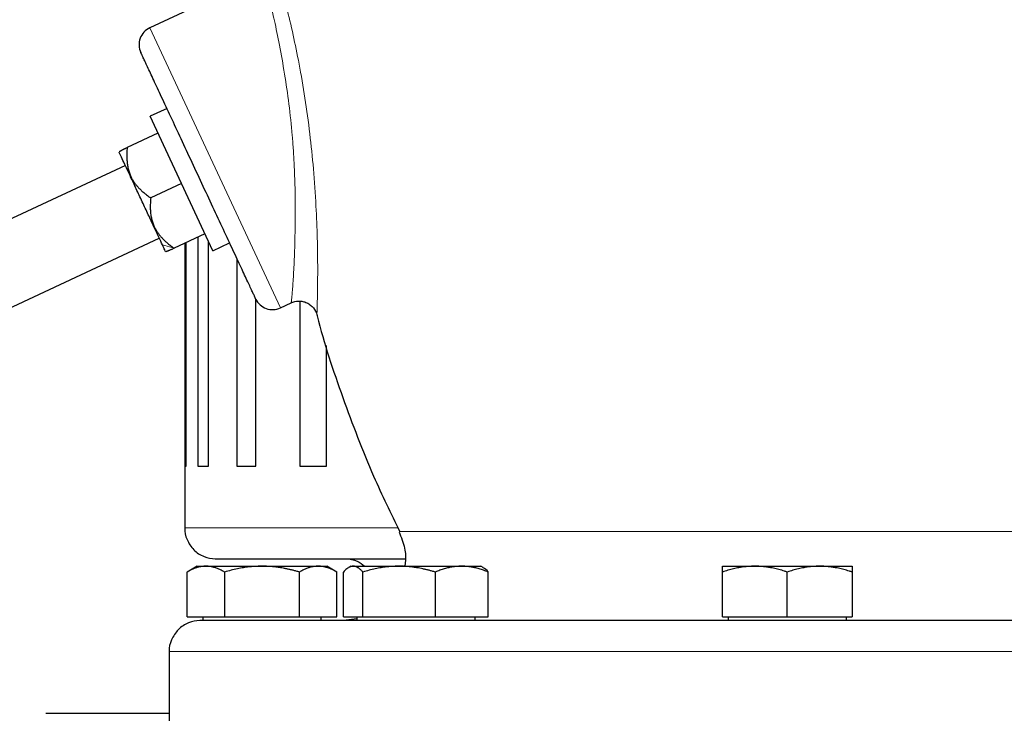
# Model space of a CAD drawing. Units: millimetres. Extents: x 0 to 420, y 0 to 297.
# Drawn here: x 298 to 309, y 212 to 219 of the extents above; entities that cross this region are included whole.
import ezdxf

# ---------------------------------------------------------------- set-up
doc = ezdxf.new("R2010")
doc.units = ezdxf.units.MM
doc.styles.add('SLDTEXTSTYLE0', font='TXT', dxfattribs={"width": 0.605})
doc.dimstyles.new('SLDDIMSTYLE0', dxfattribs={"dimtxt": 3.5, "dimasz": 3.5, "dimexe": 0, "dimexo": 0.0625, "dimgap": 0.875, "dimtad": 1, "dimlfac": 15, "dimrnd": 1e-09, "dimzin": 12, "dimdsep": 46, "dimtxsty": 'SLDTEXTSTYLE0', "dimsah": 1, "dimcen": 0.09, "dimadec": 0, "dimazin": 3, "dimtfac": 1, "dimtdec": 3, "dimtofl": 0, "dimtmove": 0, "dimatfit": 3, "dimfxl": 1, "dimfrac": 2, "dimtolj": 1, "dimtzin": 12, "dimarcsym": 0})

# ---------------------------------------------------------------- blocks, each defined once
blk = doc.blocks.new('_D_15')
at = {"color": 7, "linetype": 'Continuous', "lineweight": 0}
for p, q in [((295.237, 269.403), (340.683, 269.403)), ((339.683, 269.403), (339.683, 175.403)), ((302.242, 175.403), (340.683, 175.403))]:
    blk.add_line(p, q, dxfattribs=at)
at = {"color": 7, "linetype": 'Continuous', "lineweight": 18}
for points in [[(339.683, 269.403), (339.145, 265.903), (340.221, 265.903)], [(339.683, 175.403), (340.222, 178.903), (339.145, 178.903)]]:
    blk.add_solid(points, dxfattribs=at)
at = {"color": 7, "linetype": 'Continuous', "lineweight": 18, "insert": (335.171, 217.056), "char_height": 3.5, "attachment_point": 1, "rotation": 90.0001, "style": 'SLDTEXTSTYLE0'}
blk.add_mtext('1410', dxfattribs=at)

msp = doc.modelspace()

# ---------------------------------------------------------------- linework, layer by layer
at = {"color": 7, "linetype": 'Continuous', "lineweight": 25}
for p, q in [((300.81278, 219.56513), (299.59698, 218.99819)), ((299.78271, 218.12854), (299.60073, 218.04368)), ((300.27692, 216.59359), (299.60073, 218.04368)), ((299.68525, 217.86242), (299.35294, 217.70746)), ((299.33346, 217.51448), (297.50593, 216.66228)), ((299.93882, 217.31863), (299.60651, 217.16367)), ((297.87219, 215.87682), (299.69935, 216.72883)), ((300.1924, 216.77485), (299.86008, 216.61989)), ((300.11649, 216.73945), (300.11649, 214.26982)), ((299.97445, 216.67322), (299.97445, 214.26982)), ((299.99122, 214.26982), (299.99122, 216.68104)), ((300.22992, 214.26982), (300.22992, 216.69438)), ((300.27692, 216.59359), (300.45851, 216.67827)), ((300.5364, 216.51037), (300.5364, 214.26982)), ((300.74153, 214.26982), (300.74153, 216.07054)), ((301.00571, 215.97717), (301.12284, 216.03179)), ((301.21584, 216.0493), (301.21584, 214.26982)), ((301.50371, 214.26982), (301.50371, 215.57189)), ((299.97445, 214.26982), (299.97445, 213.60316)), ((299.97445, 214.26982), (299.99122, 214.26982)), ((300.11649, 214.26982), (300.22992, 214.26982)), ((300.5364, 214.26982), (300.74153, 214.26982)), ((301.21584, 214.26982), (301.50371, 214.26982)), ((300.10778, 213.18982), (299.99899, 213.12701)), ((299.99949, 212.64316), (299.99949, 213.1273)), ((300.10778, 213.18982), (300.20156, 213.18982)), ((300.20156, 213.18982), (300.80778, 213.18982)), ((300.40363, 213.1273), (300.40363, 212.64316)), ((300.80778, 213.18982), (301.414, 213.18982)), ((301.21192, 212.64316), (301.21192, 213.1273)), ((301.414, 213.18982), (301.50778, 213.18982)), ((301.61657, 213.12701), (301.50778, 213.18982)), ((301.61607, 212.64316), (301.61607, 213.1273)), ((301.68676, 212.64316), (301.68676, 213.1273)), ((301.76751, 213.18982), (301.74246, 213.17536)), ((301.76751, 213.18982), (301.79136, 213.18982)), ((301.79136, 213.18982), (302.28633, 213.18982)), ((301.89596, 212.64316), (301.89596, 213.1273)), ((302.28633, 213.18982), (302.96248, 213.18982)), ((302.67671, 213.1273), (302.67671, 212.64316)), ((302.96248, 213.18982), (303.16751, 213.18982)), ((303.19256, 213.17536), (303.16751, 213.18982)), ((303.24826, 212.64316), (303.24826, 213.1273)), ((305.77445, 213.18982), (306.12445, 213.18982)), ((305.77445, 212.64316), (305.77445, 213.1273)), ((306.12445, 213.18982), (306.82445, 213.18982)), ((306.47445, 212.64316), (306.47445, 213.1273)), ((306.82445, 213.18982), (307.17445, 213.18982)), ((307.17445, 213.1273), (307.17445, 212.64316)), ((299.99949, 212.64316), (300.40363, 212.64316)), ((300.16945, 212.64316), (300.16945, 212.60282)), ((300.40363, 212.64316), (301.21192, 212.64316)), ((301.21192, 212.64316), (301.61607, 212.64316)), ((301.44611, 212.60282), (301.44611, 212.64316)), ((301.68676, 212.64316), (301.89596, 212.64316)), ((301.82917, 212.62331), (301.68825, 212.60316)), ((301.82917, 212.64316), (301.82917, 212.60282)), ((301.89596, 212.64316), (302.67671, 212.64316)), ((302.67671, 212.64316), (303.24826, 212.64316)), ((303.10584, 212.60282), (303.10584, 212.64316)), ((305.77445, 212.64316), (306.47445, 212.64316)), ((305.83611, 212.64316), (305.83611, 212.60282)), ((306.47445, 212.64316), (307.17445, 212.64316)), ((307.11278, 212.60282), (307.11278, 212.64316)), ((299.80771, 212.26982), (299.80771, 211.46982))]:
    msp.add_line(p, q, dxfattribs=at)
at = {"color": 8, "linetype": 'Continuous', "lineweight": 18}
for p, q in [((299.59698, 218.99819), (299.59725, 218.99762)), ((301.00571, 215.97717), (299.59725, 218.99762)), ((299.86008, 216.61989), (299.73285, 216.65612)), ((299.97445, 213.60316), (302.26792, 213.60316)), ((302.28676, 213.56347), (310.66213, 213.56347)), ((306.41534, 212.26982), (299.80771, 212.26982)), ((313.14118, 212.26982), (306.41534, 212.26982))]:
    msp.add_line(p, q, dxfattribs=at)
at = {"color": 7, "linetype": 'Continuous', "lineweight": 25}
for centre, start, end in [((299.68151, 218.81693), 115, 205.00006), ((300.92119, 216.15843), 204.99994, 295)]:
    msp.add_arc(centre, 0.2, start, end, dxfattribs=at)
at = {"color": 8, "linetype": 'Continuous', "lineweight": 18}
for points, knots in [([(300.92713, 219.74132), (300.92715, 219.74128), (300.92718, 219.7412), (300.92745, 219.74035), (300.9279, 219.73893), (300.92854, 219.73685), (300.92938, 219.7341), (300.93145, 219.72729), (300.93494, 219.7158), (300.9421, 219.69223), (300.95172, 219.66038), (300.97128, 219.59443), (301.00027, 219.49396), (301.03763, 219.3574), (301.08449, 219.17629), (301.1422, 218.9342), (301.2105, 218.60325), (301.27284, 218.24213), (301.32523, 217.85833), (301.36559, 217.46285), (301.39168, 217.08017), (301.40504, 216.72843), (301.4084, 216.47648), (301.40822, 216.30964), (301.4072, 216.20023), (301.40572, 216.11025), (301.40406, 216.03459), (301.40247, 215.97602), (301.40141, 215.94135), (301.40084, 215.9226), (301.40055, 215.91316), (301.40038, 215.90721), (301.40027, 215.90394), (301.40023, 215.90366), (301.40022, 215.90352)], [0, 0, 0, 0, 0.005374135, 0.010862526, 0.016465021, 0.022181442, 0.02801158, 0.033955204, 0.057072467, 0.068231734, 0.094299563, 0.120306015, 0.168189126, 0.20905939, 0.242883288, 0.308000087, 0.368610685, 0.434415668, 0.500731168, 0.565744635, 0.63764657, 0.704479656, 0.768484596, 0.801637224, 0.829525719, 0.860361748, 0.888369994, 0.916745486, 0.945339769, 0.958059732, 0.969886175, 0.980819857, 0.99085855, 1, 1, 1, 1]), ([(300.8117, 219.56463), (300.81172, 219.56457), (300.81176, 219.56444), (300.81208, 219.56344), (300.81258, 219.56186), (300.81328, 219.55965), (300.81416, 219.55684), (300.81523, 219.55344), (300.81647, 219.54945), (300.81787, 219.5449), (300.81944, 219.5398), (300.82117, 219.53415), (300.82305, 219.52798), (300.82508, 219.52128), (300.82724, 219.51409), (300.82954, 219.5064), (300.83197, 219.49823), (300.83452, 219.48959), (300.83718, 219.48051), (300.83996, 219.47098), (300.84284, 219.46102), (300.84581, 219.45064), (300.84889, 219.43987), (300.85701, 219.41113), (300.87137, 219.3591), (300.89358, 219.2746), (300.91709, 219.18007), (300.95119, 219.03396), (300.99692, 218.81414), (301.05117, 218.50776), (301.09949, 218.1766), (301.13002, 217.89699), (301.14702, 217.67081), (301.15813, 217.46963), (301.16339, 217.30234), (301.16601, 217.13555), (301.16671, 217.00902), (301.16546, 216.85618), (301.16286, 216.72165), (301.159, 216.58944), (301.1545, 216.47048), (301.14897, 216.35916), (301.1433, 216.26335), (301.13738, 216.18088), (301.13188, 216.1158), (301.12815, 216.07833), (301.12603, 216.0586), (301.12492, 216.04872), (301.12402, 216.04109), (301.12336, 216.03573), (301.12293, 216.0324), (301.12287, 216.03199), (301.12284, 216.03179)], [0, 0, 0, 0, 0.00619085, 0.01234289, 0.01845618, 0.02453076, 0.03056666, 0.03656394, 0.04252265, 0.04844281, 0.0543245, 0.06016774, 0.0659726, 0.07173912, 0.07746735, 0.08315734, 0.08880916, 0.09442285, 0.09999847, 0.10553607, 0.11103572, 0.11649747, 0.12192138, 0.12730752, 0.15806923, 0.18797829, 0.21704868, 0.24529567, 0.30852442, 0.37345845, 0.43598517, 0.4991775, 0.5286712, 0.56177998, 0.61193386, 0.6243783, 0.66018908, 0.68844716, 0.72106172, 0.74980167, 0.78249728, 0.81275995, 0.84489515, 0.87554544, 0.90731963, 0.93783024, 0.94844827, 0.95895837, 0.96936447, 0.97967064, 0.98988105, 1, 1, 1, 1])]:
    msp.add_open_spline(points, degree=3, knots=knots, dxfattribs=at)
at = {"color": 7, "linetype": 'Continuous', "lineweight": 25}
for points, knots in [([(300.73993, 216.07391), (300.7399, 216.07397), (300.73984, 216.07408), (300.73939, 216.07505), (300.73868, 216.07659), (300.73766, 216.07876), (300.73636, 216.08155), (300.73477, 216.08496), (300.73289, 216.08899), (300.73073, 216.09364), (300.72542, 216.10502), (300.71465, 216.12811), (300.69446, 216.1714), (300.66887, 216.22629), (300.62783, 216.3143), (300.56419, 216.45077), (300.4711, 216.6504), (300.36475, 216.87846), (300.24917, 217.12634), (300.12871, 217.38466), (300.00793, 217.64368), (299.89138, 217.89362), (299.78346, 218.12505), (299.68827, 218.3292), (299.62248, 218.47027), (299.57954, 218.56236), (299.55245, 218.62046), (299.53069, 218.66712), (299.51777, 218.69483), (299.51048, 218.71047), (299.50653, 218.71893), (299.50354, 218.72534), (299.50142, 218.72989), (299.5008, 218.73123), (299.50048, 218.7319)], [0, 0, 0, 0, 0.00696639, 0.01392157, 0.02086877, 0.02781126, 0.0347523, 0.04169515, 0.04864308, 0.05559934, 0.06256718, 0.09383519, 0.12511089, 0.15637872, 0.18765461, 0.25012395, 0.3125933, 0.37506265, 0.43753199, 0.50000134, 0.56247069, 0.62494003, 0.68740938, 0.74987873, 0.81234807, 0.8436159, 0.87489179, 0.90615961, 0.9374355, 0.94996614, 0.96246888, 0.97496275, 0.98746679, 1, 1, 1, 1]), ([(299.39061, 217.39005), (299.37168, 217.43066), (299.35418, 217.46817), (299.32327, 217.53448), (299.30984, 217.56326), (299.28798, 217.61015), (299.27954, 217.62825), (299.26822, 217.65252), (299.26534, 217.65869), (299.26534, 217.65869)], [0, 0, 0, 0, 0.25, 0.25, 0.5, 0.5, 0.75, 0.75, 1, 1, 1, 1]), ([(299.2673, 217.66406), (299.26736, 217.66408), (299.26747, 217.66414), (299.2684, 217.66459), (299.26988, 217.66533), (299.27196, 217.66638), (299.27462, 217.66776), (299.27787, 217.66946), (299.2817, 217.67148), (299.28612, 217.67382), (299.29112, 217.67647), (299.29672, 217.67943), (299.30291, 217.68267), (299.30971, 217.6862), (299.31711, 217.68999), (299.32513, 217.69404), (299.33378, 217.69832), (299.34304, 217.7028), (299.34961, 217.70589), (299.35294, 217.70746)], [0, 0, 0, 0, 0.05467523, 0.10903563, 0.16326488, 0.21754508, 0.27205522, 0.32696961, 0.38245656, 0.4386772, 0.49578465, 0.55392335, 0.61322869, 0.67382684, 0.73583485, 0.79936078, 0.86450408, 0.93135599, 1, 1, 1, 1]), ([(299.35294, 217.70746), (299.35216, 217.69782), (299.35064, 217.67886), (299.3493, 217.65083), (299.34874, 217.62373), (299.34903, 217.59752), (299.35018, 217.57215), (299.3522, 217.54759), (299.35512, 217.5238), (299.35897, 217.5007), (299.36378, 217.47825), (299.36958, 217.45638), (299.37642, 217.43501), (299.38425, 217.41403), (299.39036, 217.40041), (299.39342, 217.39359)], [0, 0, 0, 0, 0.08940219, 0.17578292, 0.25933683, 0.34028205, 0.41886182, 0.49534572, 0.57003016, 0.64323808, 0.71531747, 0.78663865, 0.85759028, 0.92857429, 1, 1, 1, 1]), ([(299.64115, 216.85277), (299.62222, 216.89338), (299.60184, 216.93707), (299.55961, 217.02764), (299.53774, 217.07453), (299.49402, 217.1683), (299.47216, 217.21518), (299.42992, 217.30576), (299.40955, 217.34945), (299.39061, 217.39005)], [0, 0, 0, 0, 0.25, 0.25, 0.5, 0.5, 0.75, 0.75, 1, 1, 1, 1]), ([(299.39342, 217.39359), (299.3959, 217.38842), (299.40084, 217.37812), (299.40899, 217.36308), (299.41767, 217.34839), (299.42693, 217.33404), (299.43678, 217.32), (299.44725, 217.30623), (299.45833, 217.2927), (299.47004, 217.27939), (299.48241, 217.26624), (299.49545, 217.25324), (299.50917, 217.24035), (299.52358, 217.22754), (299.53871, 217.21477), (299.55457, 217.20202), (299.57116, 217.18924), (299.5885, 217.17641), (299.60046, 217.16796), (299.60651, 217.16367)], [0, 0, 0, 0, 0.05467523, 0.10903563, 0.16326488, 0.21754508, 0.27205522, 0.32696961, 0.38245656, 0.4386772, 0.49578465, 0.55392335, 0.61322868, 0.67382684, 0.73583485, 0.79936077, 0.86450408, 0.93135599, 1, 1, 1, 1]), ([(299.60651, 217.16367), (299.60573, 217.15405), (299.60418, 217.13512), (299.60274, 217.10733), (299.60203, 217.08054), (299.60215, 217.0547), (299.60312, 217.02972), (299.60496, 217.00554), (299.60773, 216.98208), (299.61144, 216.95928), (299.61615, 216.93705), (299.62187, 216.91532), (299.62867, 216.89404), (299.63649, 216.87309), (299.6426, 216.85948), (299.64566, 216.85265)], [0, 0, 0, 0, 0.08940219, 0.17578292, 0.25933683, 0.34028205, 0.41886182, 0.49534572, 0.57003016, 0.64323808, 0.71531747, 0.78663865, 0.85759028, 0.92857429, 1, 1, 1, 1]), ([(299.73285, 216.65612), (299.72192, 216.67956), (299.7085, 216.70835), (299.67758, 216.77465), (299.66008, 216.81217), (299.64115, 216.85277)], [0, 0, 0, 0, 0.5, 0.5, 1, 1, 1, 1]), ([(299.64566, 216.85265), (299.64814, 216.84749), (299.65308, 216.83719), (299.66124, 216.82213), (299.66994, 216.8074), (299.67923, 216.79298), (299.68914, 216.77882), (299.69967, 216.7649), (299.71084, 216.75118), (299.72267, 216.73763), (299.73516, 216.72423), (299.74833, 216.71095), (299.76218, 216.69777), (299.77674, 216.68466), (299.79199, 216.67161), (299.80796, 216.6586), (299.82466, 216.64563), (299.84206, 216.63265), (299.85402, 216.62418), (299.86008, 216.61989)], [0, 0, 0, 0, 0.05467523, 0.10903563, 0.16326488, 0.21754508, 0.27205522, 0.32696961, 0.38245656, 0.4386772, 0.49578465, 0.55392335, 0.61322869, 0.67382684, 0.73583485, 0.79936078, 0.86450408, 0.93135599, 1, 1, 1, 1]), ([(299.76642, 216.58413), (299.76642, 216.58413), (299.76354, 216.59031), (299.75222, 216.61458), (299.74378, 216.63267), (299.73285, 216.65612)], [0, 0, 0, 0, 0.5, 0.5, 1, 1, 1, 1]), ([(299.86008, 216.61989), (299.85574, 216.61789), (299.84721, 216.61395), (299.83527, 216.60866), (299.82429, 216.60392), (299.81431, 216.59972), (299.80536, 216.59602), (299.79744, 216.59278), (299.79056, 216.58999), (299.78475, 216.58763), (299.77999, 216.58568), (299.7763, 216.58415), (299.7737, 216.58303), (299.77208, 216.58232), (299.77188, 216.58223), (299.77178, 216.58218)], [0, 0, 0, 0, 0.08940219, 0.17578292, 0.25933683, 0.34028205, 0.41886182, 0.49534572, 0.57003016, 0.64323808, 0.71531747, 0.78663865, 0.85759028, 0.92857429, 1, 1, 1, 1]), ([(301.12284, 216.03179), (301.14592, 216.04255), (301.17337, 216.0498), (301.21742, 216.05081), (301.23253, 216.04953), (301.26245, 216.0434), (301.27726, 216.03856), (301.30536, 216.02556), (301.31864, 216.01741), (301.34269, 215.99858), (301.35346, 215.98791), (301.38121, 215.95368), (301.39347, 215.92808), (301.40022, 215.90352)], [0, 0, 0, 0, 0.25, 0.25, 0.375, 0.375, 0.5, 0.5, 0.625, 0.625, 0.75, 0.75, 1, 1, 1, 1]), ([(301.40063, 215.90362), (301.40159, 215.89958), (301.47385, 215.59607), (301.6746, 215.01195), (301.96724, 214.23189), (302.1975, 213.75994), (302.29427, 213.56159)], [0, 0, 0, 0, 0.00495758, 0.37282955, 0.73640213, 1, 1, 1, 1]), ([(299.97517, 213.60375), (299.97493, 213.60221), (299.96834, 213.56008), (299.99521, 213.47186), (300.06481, 213.3611), (300.17692, 213.28752), (300.26403, 213.27), (300.30643, 213.26983), (300.30778, 213.26982)], [0, 0, 0, 0, 0.00901346, 0.24539875, 0.5006233, 0.75584786, 0.99223315, 1, 1, 1, 1]), ([(302.28557, 213.55916), (302.30859, 213.50181), (302.3507, 213.39685), (302.36214, 213.26709), (302.34906, 213.20336), (302.34628, 213.18982)], [0, 0, 0, 0, 0.48692037, 0.89105174, 1, 1, 1, 1]), ([(300.30778, 213.26982), (300.31345, 213.26982), (300.3248, 213.26982), (300.41631, 213.26982), (300.56145, 213.26982), (300.76413, 213.26982), (301.02116, 213.26982), (301.32984, 213.26982), (301.68947, 213.26982), (302.03041, 213.26982), (302.2662, 213.26982), (302.35153, 213.26982)], [0, 0, 0, 0, 0.11672515, 0.2334503, 0.35017545, 0.4669006, 0.58362576, 0.70035091, 0.81707606, 0.93380121, 1, 1, 1, 1]), ([(301.70778, 213.26982), (301.70913, 213.26982), (301.75151, 213.26963), (301.83029, 213.25706), (301.88995, 213.21071), (301.91684, 213.18982)], [0, 0, 0, 0, 0.017733573, 0.557354094, 1, 1, 1, 1]), ([(300.20156, 213.18982), (300.19682, 213.18976), (300.18737, 213.18964), (300.17323, 213.18862), (300.15913, 213.187), (300.145, 213.18471), (300.1308, 213.18177), (300.11651, 213.17817), (300.09568, 213.17204), (300.06824, 213.16199), (300.03396, 213.14647), (300.01111, 213.13376), (299.99949, 213.1273)], [0, 0, 0, 0, 0.069332869, 0.138303922, 0.20716912, 0.276180771, 0.345585316, 0.4156213, 0.486517636, 0.653243228, 0.823761387, 1, 1, 1, 1]), ([(300.40363, 213.1273), (300.39778, 213.13062), (300.38618, 213.1372), (300.36883, 213.14617), (300.35167, 213.15437), (300.33467, 213.16173), (300.31777, 213.16827), (300.29819, 213.17492), (300.27601, 213.18114), (300.25119, 213.18613), (300.22638, 213.18925), (300.20985, 213.18963), (300.20156, 213.18982)], [0, 0, 0, 0, 0.088987803, 0.17633179, 0.262240629, 0.34694483, 0.430696699, 0.513769754, 0.637184769, 0.758497391, 0.878987771, 1, 1, 1, 1]), ([(300.80778, 213.18982), (300.79829, 213.18976), (300.77938, 213.18964), (300.75105, 213.18862), (300.7228, 213.187), (300.69454, 213.18471), (300.66618, 213.18177), (300.63763, 213.17817), (300.596, 213.17204), (300.54107, 213.16199), (300.47255, 213.14647), (300.42686, 213.13376), (300.40363, 213.1273)], [0, 0, 0, 0, 0.06934064, 0.13831868, 0.20719014, 0.27620737, 0.34561687, 0.41565721, 0.48655737, 0.65326675, 0.82377174, 1, 1, 1, 1]), ([(301.21192, 213.1273), (301.20021, 213.13062), (301.17701, 213.13719), (301.14228, 213.14617), (301.10796, 213.15437), (301.07396, 213.16173), (301.04019, 213.16827), (301.00105, 213.17492), (300.95663, 213.18114), (300.90692, 213.18613), (300.85737, 213.18925), (300.82433, 213.18963), (300.80778, 213.18982)], [0, 0, 0, 0, 0.08898563, 0.17632639, 0.26223096, 0.34692983, 0.43067532, 0.51374093, 0.63715908, 0.75847745, 0.87897634, 1, 1, 1, 1]), ([(301.414, 213.18982), (301.40925, 213.18976), (301.39979, 213.18964), (301.3856, 213.18862), (301.37146, 213.187), (301.35733, 213.18471), (301.34316, 213.18177), (301.32891, 213.17817), (301.30811, 213.17204), (301.28062, 213.16199), (301.24637, 213.14647), (301.22353, 213.13376), (301.21192, 213.1273)], [0, 0, 0, 0, 0.06934064, 0.13831868, 0.20719014, 0.27620737, 0.34561687, 0.41565721, 0.48655737, 0.65326675, 0.82377174, 1, 1, 1, 1]), ([(301.61607, 213.1273), (301.61021, 213.13062), (301.59861, 213.13719), (301.58123, 213.14617), (301.56407, 213.15437), (301.54707, 213.16173), (301.53019, 213.16827), (301.51063, 213.17492), (301.48839, 213.18114), (301.46351, 213.18613), (301.43877, 213.18925), (301.42227, 213.18963), (301.414, 213.18982)], [0, 0, 0, 0, 0.08898563, 0.17632639, 0.26223096, 0.34692983, 0.43067532, 0.51374093, 0.63715908, 0.75847745, 0.87897634, 1, 1, 1, 1]), ([(301.79136, 213.18982), (301.78891, 213.18976), (301.78402, 213.18964), (301.77671, 213.18862), (301.76942, 213.187), (301.76211, 213.18471), (301.75475, 213.18177), (301.74734, 213.17817), (301.73655, 213.17204), (301.72236, 213.16199), (301.70461, 213.14647), (301.69277, 213.13376), (301.68676, 213.1273)], [0, 0, 0, 0, 0.069340636, 0.138318679, 0.207190139, 0.276207373, 0.345616867, 0.415657215, 0.48655737, 0.653266746, 0.823771743, 1, 1, 1, 1]), ([(301.89596, 213.1273), (301.89293, 213.13062), (301.88693, 213.13719), (301.87795, 213.14617), (301.86908, 213.15437), (301.86027, 213.16173), (301.85152, 213.16827), (301.84138, 213.17492), (301.82992, 213.18114), (301.81708, 213.18613), (301.80422, 213.18925), (301.79565, 213.18963), (301.79136, 213.18982)], [0, 0, 0, 0, 0.08898563, 0.17632639, 0.26223096, 0.34692983, 0.43067532, 0.51374093, 0.63715908, 0.75847745, 0.87897634, 1, 1, 1, 1]), ([(302.28633, 213.18982), (302.27717, 213.18976), (302.2589, 213.18964), (302.23156, 213.18862), (302.20428, 213.187), (302.17698, 213.18471), (302.14958, 213.18177), (302.122, 213.17817), (302.08178, 213.17204), (302.02873, 213.16199), (301.96254, 213.14647), (301.9184, 213.13376), (301.89596, 213.1273)], [0, 0, 0, 0, 0.069332869, 0.138303922, 0.20716912, 0.276180772, 0.345585316, 0.415621301, 0.486517636, 0.653243228, 0.823761387, 1, 1, 1, 1]), ([(302.67671, 213.1273), (302.6654, 213.13062), (302.64298, 213.1372), (302.60944, 213.14617), (302.57629, 213.15437), (302.54345, 213.16173), (302.51082, 213.16827), (302.47301, 213.17492), (302.43012, 213.18114), (302.38211, 213.18613), (302.33424, 213.18925), (302.30232, 213.18963), (302.28633, 213.18982)], [0, 0, 0, 0, 0.0889878, 0.17633179, 0.26224063, 0.34694483, 0.4306967, 0.51376975, 0.63718477, 0.75849739, 0.87898777, 1, 1, 1, 1]), ([(302.96248, 213.18982), (302.95577, 213.18976), (302.94239, 213.18964), (302.92234, 213.18862), (302.90236, 213.187), (302.88237, 213.18471), (302.86232, 213.18177), (302.84216, 213.17817), (302.81273, 213.17204), (302.77387, 213.16199), (302.72543, 213.14647), (302.69313, 213.13376), (302.67671, 213.1273)], [0, 0, 0, 0, 0.06934064, 0.13831868, 0.20719014, 0.27620737, 0.34561687, 0.41565721, 0.48655737, 0.65326675, 0.82377174, 1, 1, 1, 1]), ([(303.24826, 213.1273), (303.23997, 213.13062), (303.22356, 213.13719), (303.199, 213.14617), (303.17473, 213.15437), (303.15069, 213.16173), (303.12681, 213.16827), (303.09914, 213.17492), (303.06771, 213.18114), (303.03254, 213.18613), (302.99753, 213.18925), (302.97418, 213.18963), (302.96248, 213.18982)], [0, 0, 0, 0, 0.08898563, 0.17632639, 0.26223096, 0.34692983, 0.43067532, 0.51374093, 0.63715908, 0.75847745, 0.87897634, 1, 1, 1, 1]), ([(303.24826, 213.1273), (303.23072, 213.14751), (303.21225, 213.1688), (303.19317, 213.17446), (303.1922, 213.17475)], [0, 0, 0, 0, 0.949373013, 1, 1, 1, 1]), ([(306.12445, 213.18982), (306.11623, 213.18976), (306.09985, 213.18964), (306.07534, 213.18862), (306.05088, 213.187), (306.02641, 213.18471), (306.00184, 213.18177), (305.9771, 213.17817), (305.94104, 213.17204), (305.89349, 213.16199), (305.83414, 213.14647), (305.79456, 213.13376), (305.77445, 213.1273)], [0, 0, 0, 0, 0.06934064, 0.13831868, 0.20719014, 0.27620737, 0.34561687, 0.41565721, 0.48655737, 0.65326675, 0.82377174, 1, 1, 1, 1]), ([(305.77445, 213.1273), (305.77445, 213.13062), (305.77445, 213.13719), (305.77446, 213.14617), (305.77447, 213.15437), (305.77447, 213.16173), (305.77446, 213.16827), (305.77445, 213.17492), (305.77448, 213.18114), (305.77451, 213.18613), (305.77448, 213.18925), (305.77446, 213.18963), (305.77445, 213.18982)], [0, 0, 0, 0, 0.08898563, 0.17632639, 0.26223096, 0.34692983, 0.43067532, 0.51374093, 0.63715908, 0.75847745, 0.87897634, 1, 1, 1, 1]), ([(306.47445, 213.1273), (306.4643, 213.13062), (306.44421, 213.13719), (306.41414, 213.14617), (306.38443, 213.15437), (306.35498, 213.16173), (306.32572, 213.16827), (306.29182, 213.17492), (306.25338, 213.18114), (306.21034, 213.18613), (306.16741, 213.18925), (306.13879, 213.18963), (306.12445, 213.18982)], [0, 0, 0, 0, 0.08898563, 0.17632639, 0.26223096, 0.34692983, 0.43067532, 0.51374093, 0.63715908, 0.75847745, 0.87897634, 1, 1, 1, 1]), ([(306.82445, 213.18982), (306.81623, 213.18976), (306.79985, 213.18964), (306.7753, 213.18862), (306.75083, 213.187), (306.72636, 213.18471), (306.70181, 213.18177), (306.6771, 213.17817), (306.64105, 213.17204), (306.59346, 213.16199), (306.53413, 213.14647), (306.49456, 213.13376), (306.47445, 213.1273)], [0, 0, 0, 0, 0.06933287, 0.13830392, 0.20716912, 0.27618077, 0.34558531, 0.4156213, 0.48651763, 0.65324322, 0.82376138, 1, 1, 1, 1]), ([(307.17445, 213.1273), (307.1643, 213.13062), (307.14421, 213.1372), (307.11412, 213.14617), (307.0844, 213.15437), (307.05495, 213.16173), (307.0257, 213.16827), (306.99181, 213.17492), (306.95333, 213.18114), (306.91026, 213.18613), (306.86737, 213.18925), (306.83878, 213.18963), (306.82445, 213.18982)], [0, 0, 0, 0, 0.088987803, 0.17633179, 0.262240629, 0.34694483, 0.4306967, 0.513769755, 0.637184769, 0.758497391, 0.878987771, 1, 1, 1, 1]), ([(307.17445, 213.18982), (307.17444, 213.18976), (307.17444, 213.18964), (307.17441, 213.18862), (307.17439, 213.187), (307.17439, 213.18471), (307.1744, 213.18177), (307.17443, 213.17817), (307.17445, 213.17204), (307.17442, 213.16199), (307.17443, 213.14647), (307.17444, 213.13376), (307.17445, 213.1273)], [0, 0, 0, 0, 0.06934064, 0.13831868, 0.20719014, 0.27620737, 0.34561687, 0.41565722, 0.48655737, 0.65326675, 0.82377174, 1, 1, 1, 1]), ([(300.14105, 212.60316), (300.1397, 212.60315), (300.0973, 212.60298), (300.01019, 212.58546), (299.89809, 212.51188), (299.82846, 212.40112), (299.8016, 212.31277), (299.80823, 212.27051), (299.8085, 212.26882)], [0, 0, 0, 0, 0.00776116, 0.24396127, 0.49898587, 0.75401047, 0.99021058, 1, 1, 1, 1]), ([(306.4183, 212.60316), (306.21168, 212.60316), (305.79845, 212.60316), (305.18522, 212.60316), (304.5843, 212.60316), (304.00149, 212.60316), (303.44236, 212.60316), (302.91227, 212.60316), (302.41629, 212.60316), (301.95917, 212.60316), (301.54529, 212.60316), (301.17862, 212.60316), (300.86264, 212.60316), (300.60049, 212.60316), (300.39424, 212.60316), (300.24753, 212.60316), (300.15696, 212.60316), (300.14715, 212.60316), (300.14236, 212.60316)], [0, 0, 0, 0, 0.06267726, 0.12535451, 0.18803177, 0.25070902, 0.31338628, 0.37606353, 0.43874079, 0.50141804, 0.5640953, 0.62677255, 0.68944981, 0.75212706, 0.81480432, 0.87748157, 0.94015883, 1, 1, 1, 1]), ([(312.80654, 212.60316), (312.80697, 212.60316), (312.81699, 212.60316), (312.78046, 212.60316), (312.69239, 212.60316), (312.53784, 212.60316), (312.32708, 212.60316), (312.05977, 212.60316), (311.73912, 212.60316), (311.36801, 212.60316), (310.95004, 212.60316), (310.48922, 212.60316), (309.98995, 212.60316), (309.45701, 212.60316), (308.89551, 212.60316), (308.31083, 212.60316), (307.70856, 212.60316), (307.09447, 212.60316), (306.68112, 212.60316), (306.47445, 212.60316)], [0, 0, 0, 0, 0.00282009, 0.06514383, 0.12746758, 0.18979132, 0.25211507, 0.31443881, 0.37676256, 0.4390863, 0.50141004, 0.56373379, 0.62605753, 0.68838128, 0.75070502, 0.81302877, 0.87535251, 0.93767626, 1, 1, 1, 1]), ([(298.47445, 211.60316), (298.48179, 211.60316), (298.49649, 211.60316), (298.61512, 211.60316), (298.80288, 211.60316), (299.06649, 211.60316), (299.39519, 211.60316), (299.67043, 211.60316), (299.80771, 211.60316)], [0, 0, 0, 0, 0.1668024, 0.3336048, 0.5004072, 0.66720961, 0.83401201, 1, 1, 1, 1])]:
    msp.add_open_spline(points, degree=3, knots=knots, dxfattribs=at)
msp.add_open_spline([(306.47445, 212.60316), (306.45499, 212.60316), (306.43775, 212.60316), (306.4183, 212.60316)], degree=3, dxfattribs=at)

# ---------------------------------------------------------------- dimensions: what is measured, and where the dimension line sits
at = {"color": 7, "linetype": 'Continuous', "lineweight": 18}
dim = msp.add_linear_dim(base=(339.68321, 175.40327), p1=(295.13708, 269.40316), p2=(302.14236, 175.40318), angle=270.000141, dimstyle='SLDDIMSTYLE0', dxfattribs=at)
dim.commit()
dim.dimension.update_dxf_attribs({"geometry": '_D_15', "text_midpoint": (339.6831, 222.40326), "dimtype": 160})

doc.saveas('drawing.dxf')
